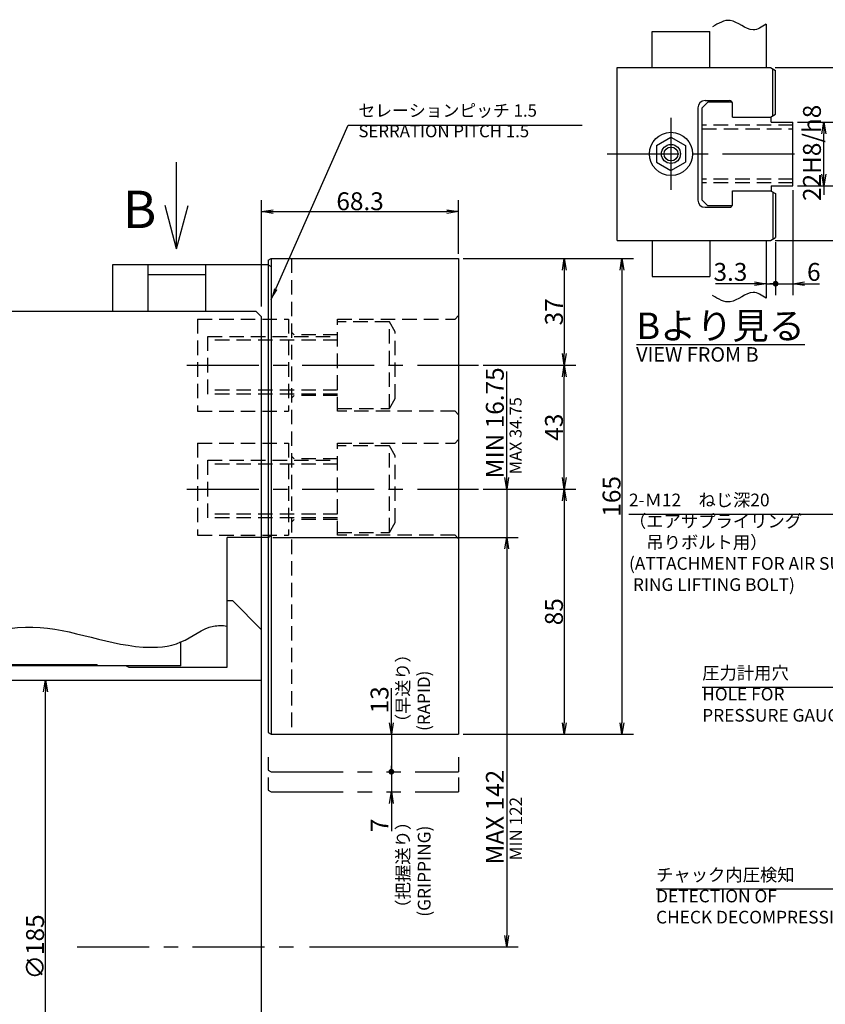
# Model space of a CAD drawing. Extents: x 55 to 1198, y 12 to 818.
# Drawn here: x 331 to 611, y 474 to 816 of the extents above; entities that cross this region are included whole.
import ezdxf

# ---------------------------------------------------------------- set-up
doc = ezdxf.new("R2010")
doc.units = 0
doc.header["$LTSCALE"] = 20
for name, pattern in [('CENTER', [2, 1.25, -0.25, 0.25, -0.25]), ('HIDDEN', [0.375, 0.25, -0.125]), ('PHANTOM', [2.5, 1.25, -0.25, 0.25, -0.25, 0.25, -0.25])]:
    doc.linetypes.add(name, pattern=pattern)
doc.layers.get('0').update_dxf_attribs({"linetype": 'CONTINUOUS'})
doc.layers.add('MAIN0', color=7, linetype='CONTINUOUS')
doc.styles.add('KNJYOKO', font='TXT', dxfattribs={"bigfont": 'BIGFONT'})
doc.dimstyles.new('MAIN001', dxfattribs={"dimtxt": 6.2, "dimasz": 4, "dimexe": 4, "dimexo": 1.6, "dimtad": 1, "dimdec": 3, "dimtxsty": 'STANDARD', "dimcen": 2.5, "dimaunit": 1, "dimazin": 3, "dimtfac": 0.903226, "dimtmove": 0, "dimatfit": 3, "dimtvp": 0.580645})

# ---------------------------------------------------------------- blocks, each defined once
blk = doc.blocks.new('_OPEN')
at = {"color": 0, "linetype": 'BYBLOCK'}
for p, q in [((-1, 0.166667), (0, 0)), ((0, 0), (-1, -0.166667)), ((0, 0), (-1, 0))]:
    blk.add_line(p, q, dxfattribs=at)
blk = doc.blocks.new('*D8')
at = {"layer": 'MAIN0', "color": 0, "linetype": 'BYBLOCK'}
blk.add_line((340.33, 405.86), (340.33, 582.86), dxfattribs=at)
at = {"layer": 'MAIN0', "color": 0, "linetype": 'BYBLOCK', "xscale": 4, "yscale": 4, "zscale": 4}
for p, rotation in [((340.33, 586.86), 90), ((340.33, 401.86), 270)]:
    blk.add_blockref('_OPEN', p, dxfattribs=dict(at, rotation=rotation))
at = {"layer": 'MAIN0', "color": 0, "linetype": 'BYBLOCK', "insert": (336.73, 494.36), "char_height": 6.2, "attachment_point": 5, "rotation": 90}
blk.add_mtext('\\A1;∅185', dxfattribs=at)
blk = doc.blocks.new('*D11')
at = {"layer": 'MAIN0', "color": 0, "linetype": 'BYBLOCK'}
for p, q in [((415.33, 716.46), (415.33, 753.36)), ((483.63, 734.71), (483.63, 753.36)), ((419.33, 749.36), (479.63, 749.36))]:
    blk.add_line(p, q, dxfattribs=at)
at = {"layer": 'MAIN0', "color": 0, "linetype": 'BYBLOCK', "xscale": 4, "yscale": 4, "zscale": 4, "rotation": 180}
blk.add_blockref('_OPEN', (415.33, 749.36), dxfattribs=at)
at = {"layer": 'MAIN0', "color": 0, "linetype": 'BYBLOCK', "xscale": 4, "yscale": 4, "zscale": 4}
blk.add_blockref('_OPEN', (483.63, 749.36), dxfattribs=at)
at = {"layer": 'MAIN0', "color": 0, "linetype": 'BYBLOCK', "insert": (449.48, 752.96), "char_height": 6.2, "attachment_point": 5}
blk.add_mtext('\\A1;68.3', dxfattribs=at)
blk = doc.blocks.new('*D12')
at = {"layer": 'MAIN0', "color": 0, "linetype": 'BYBLOCK'}
for p, q in [((485.23, 733.11), (544.33, 733.11)), ((540.33, 729.11), (540.33, 572.11)), ((485.23, 568.11), (544.33, 568.11))]:
    blk.add_line(p, q, dxfattribs=at)
at = {"layer": 'MAIN0', "color": 0, "linetype": 'BYBLOCK', "xscale": 4, "yscale": 4, "zscale": 4}
for p, rotation in [((540.33, 733.11), 90), ((540.33, 568.11), 270)]:
    blk.add_blockref('_OPEN', p, dxfattribs=dict(at, rotation=rotation))
at = {"layer": 'MAIN0', "color": 0, "linetype": 'BYBLOCK', "insert": (536.73, 650.61), "char_height": 6.2, "attachment_point": 5, "rotation": 90}
blk.add_mtext('\\A1;165', dxfattribs=at)
blk = doc.blocks.new('*D13')
at = {"layer": 'MAIN0', "color": 0, "linetype": 'BYBLOCK'}
for p, q in [((485.23, 733.11), (524.33, 733.11)), ((520.33, 729.11), (520.33, 700.11)), ((492.16, 696.11), (524.33, 696.11))]:
    blk.add_line(p, q, dxfattribs=at)
at = {"layer": 'MAIN0', "color": 0, "linetype": 'BYBLOCK', "xscale": 4, "yscale": 4, "zscale": 4}
for p, rotation in [((520.33, 733.11), 90), ((520.33, 696.11), 270)]:
    blk.add_blockref('_OPEN', p, dxfattribs=dict(at, rotation=rotation))
at = {"layer": 'MAIN0', "color": 0, "linetype": 'BYBLOCK', "insert": (516.73, 714.61), "char_height": 6.2, "attachment_point": 5, "rotation": 90}
blk.add_mtext('\\A1;37', dxfattribs=at)
blk = doc.blocks.new('*D14')
at = {"layer": 'MAIN0', "color": 0, "linetype": 'BYBLOCK'}
for p, q in [((492.16, 696.11), (524.33, 696.11)), ((520.33, 657.11), (520.33, 692.11)), ((492.16, 653.11), (524.33, 653.11))]:
    blk.add_line(p, q, dxfattribs=at)
at = {"layer": 'MAIN0', "color": 0, "linetype": 'BYBLOCK', "xscale": 4, "yscale": 4, "zscale": 4}
for p, rotation in [((520.33, 696.11), 90), ((520.33, 653.11), 270)]:
    blk.add_blockref('_OPEN', p, dxfattribs=dict(at, rotation=rotation))
at = {"layer": 'MAIN0', "color": 0, "linetype": 'BYBLOCK', "insert": (516.73, 674.61), "char_height": 6.2, "attachment_point": 5, "rotation": 90}
blk.add_mtext('\\A1;43', dxfattribs=at)
blk = doc.blocks.new('*D15')
at = {"layer": 'MAIN0', "color": 0, "linetype": 'BYBLOCK'}
for p, q in [((492.16, 653.11), (524.33, 653.11)), ((520.33, 649.11), (520.33, 572.11)), ((485.23, 568.11), (524.33, 568.11))]:
    blk.add_line(p, q, dxfattribs=at)
at = {"layer": 'MAIN0', "color": 0, "linetype": 'BYBLOCK', "xscale": 4, "yscale": 4, "zscale": 4}
for p, rotation in [((520.33, 653.11), 90), ((520.33, 568.11), 270)]:
    blk.add_blockref('_OPEN', p, dxfattribs=dict(at, rotation=rotation))
at = {"layer": 'MAIN0', "color": 0, "linetype": 'BYBLOCK', "insert": (516.73, 610.61), "char_height": 6.2, "attachment_point": 5, "rotation": 90}
blk.add_mtext('\\A1;85', dxfattribs=at)
blk = doc.blocks.new('*D16')
at = {"layer": 'MAIN0', "color": 0, "linetype": 'BYBLOCK'}
for p, q in [((500.33, 657.11), (500.33, 693.91)), ((492.16, 653.11), (504.33, 653.11)), ((500.33, 653.11), (500.33, 636.36)), ((419.23, 636.36), (504.33, 636.36)), ((500.33, 632.36), (500.33, 630.36))]:
    blk.add_line(p, q, dxfattribs=at)
at = {"layer": 'MAIN0', "color": 0, "linetype": 'BYBLOCK', "xscale": 4, "yscale": 4, "zscale": 4}
for p, rotation in [((500.33, 653.11), 270), ((500.33, 636.36), 90)]:
    blk.add_blockref('_OPEN', p, dxfattribs=dict(at, rotation=rotation))
at = {"layer": 'MAIN0', "color": 0, "linetype": 'BYBLOCK', "insert": (496.23, 676.11), "char_height": 6.2, "attachment_point": 5, "rotation": 90}
blk.add_mtext('\\A1;MIN 16.75', dxfattribs=at)
blk = doc.blocks.new('*D17')
at = {"layer": 'MAIN0', "color": 0, "linetype": 'BYBLOCK'}
for p, q in [((419.23, 636.36), (504.33, 636.36)), ((500.33, 632.36), (500.33, 498.36)), ((431.93, 494.36), (504.33, 494.36))]:
    blk.add_line(p, q, dxfattribs=at)
at = {"layer": 'MAIN0', "color": 0, "linetype": 'BYBLOCK', "xscale": 4, "yscale": 4, "zscale": 4}
for p, rotation in [((500.33, 636.36), 90), ((500.33, 494.36), 270)]:
    blk.add_blockref('_OPEN', p, dxfattribs=dict(at, rotation=rotation))
at = {"layer": 'MAIN0', "color": 0, "linetype": 'BYBLOCK', "insert": (496.23, 539.36), "char_height": 6.2, "attachment_point": 5, "rotation": 90}
blk.add_mtext('\\A1;MAX 142', dxfattribs=at)
blk = doc.blocks.new('*D20')
at = {"layer": 'MAIN0', "color": 0, "linetype": 'BYBLOCK'}
for p, q in [((601.23, 780.36), (614.33, 780.36)), ((610.33, 762.36), (610.33, 776.36)), ((601.23, 758.36), (614.33, 758.36)), ((610.33, 758.36), (610.33, 755.14))]:
    blk.add_line(p, q, dxfattribs=at)
at = {"layer": 'MAIN0', "color": 0, "linetype": 'BYBLOCK', "xscale": 4, "yscale": 4, "zscale": 4}
for p, rotation in [((610.33, 780.36), 90), ((610.33, 758.36), 270)]:
    blk.add_blockref('_OPEN', p, dxfattribs=dict(at, rotation=rotation))
at = {"layer": 'MAIN0', "color": 0, "linetype": 'BYBLOCK', "insert": (606.23, 769.74), "char_height": 6.2, "attachment_point": 5, "rotation": 90}
blk.add_mtext('\\A1;22H8/h8', dxfattribs=at)
blk = doc.blocks.new('*D21')
at = {"layer": 'MAIN0', "color": 0, "linetype": 'BYBLOCK'}
for p, q in [((593.5, 799.36), (629.33, 799.36)), ((625.33, 743.36), (625.33, 795.36)), ((593.5, 739.36), (629.33, 739.36))]:
    blk.add_line(p, q, dxfattribs=at)
at = {"layer": 'MAIN0', "color": 0, "linetype": 'BYBLOCK', "xscale": 4, "yscale": 4, "zscale": 4}
for p, rotation in [((625.33, 799.36), 90), ((625.33, 739.36), 270)]:
    blk.add_blockref('_OPEN', p, dxfattribs=dict(at, rotation=rotation))
at = {"layer": 'MAIN0', "color": 0, "linetype": 'BYBLOCK', "insert": (621.73, 769.36), "char_height": 6.2, "attachment_point": 5, "rotation": 90}
blk.add_mtext('\\A1;60', dxfattribs=at)
blk = doc.blocks.new('_DOT')
at = {"color": 0, "linetype": 'BYBLOCK'}
blk.add_line((-0.5, 0), (-1, 0), dxfattribs=at)
at = {"color": 0, "linetype": 'BYBLOCK', "const_width": 0.5}
blk.add_lwpolyline([(-0.25, 0, 1), (0.25, 0, 1)], format="xyb", close=True, dxfattribs=at)
blk = doc.blocks.new('*D33')
at = {"layer": 'MAIN0', "color": 0, "linetype": 'BYBLOCK'}
for p, q in [((593.63, 738.76), (593.63, 720.36)), ((586.33, 724.36), (572.75, 724.36)), ((590.33, 724.36), (592.63, 724.36))]:
    blk.add_line(p, q, dxfattribs=at)
for name, p, xscale, yscale, zscale in [('_OPEN', (590.33, 724.36), 4, 4, 4), ('_DOT', (593.63, 724.36), 2, 2, 2)]:
    blk.add_blockref(name, p, dxfattribs=dict(at, xscale=xscale, yscale=yscale, zscale=zscale))
at = {"layer": 'MAIN0', "color": 0, "linetype": 'BYBLOCK', "insert": (577.95, 728.46), "char_height": 6.2, "attachment_point": 5}
blk.add_mtext('\\A1;3.3', dxfattribs=at)
blk = doc.blocks.new('*D34')
at = {"layer": 'MAIN0', "color": 0, "linetype": 'BYBLOCK'}
for p, q in [((599.63, 756.76), (599.63, 720.36)), ((593.63, 738.76), (593.63, 720.36)), ((594.63, 724.36), (599.63, 724.36)), ((603.63, 724.36), (608.88, 724.36))]:
    blk.add_line(p, q, dxfattribs=at)
at = {"layer": 'MAIN0', "color": 0, "linetype": 'BYBLOCK', "rotation": 180}
for name, p, xscale, yscale, zscale in [('_DOT', (593.63, 724.36), 2, 2, 2), ('_OPEN', (599.63, 724.36), 4, 4, 4)]:
    blk.add_blockref(name, p, dxfattribs=dict(at, xscale=xscale, yscale=yscale, zscale=zscale))
at = {"layer": 'MAIN0', "color": 0, "linetype": 'BYBLOCK', "insert": (606.88, 728.46), "char_height": 6.2, "attachment_point": 5}
blk.add_mtext('\\A1;6', dxfattribs=at)
blk = doc.blocks.new('*D50')
at = {"layer": 'MAIN0', "color": 0, "linetype": 'BYBLOCK'}
for p, q in [((460.33, 572.11), (460.33, 584.15)), ((460.33, 568.11), (460.33, 556.11))]:
    blk.add_line(p, q, dxfattribs=at)
at = {"layer": 'MAIN0', "color": 0, "linetype": 'BYBLOCK', "rotation": 270}
for name, p, xscale, yscale, zscale in [('_OPEN', (460.33, 568.11), 4, 4, 4), ('_DOT', (460.33, 555.11), 2, 2, 2)]:
    blk.add_blockref(name, p, dxfattribs=dict(at, xscale=xscale, yscale=yscale, zscale=zscale))
at = {"layer": 'MAIN0', "color": 0, "linetype": 'BYBLOCK', "insert": (456.23, 580.05), "char_height": 6.2, "attachment_point": 5, "rotation": 90}
blk.add_mtext('\\A1;13', dxfattribs=at)
blk = doc.blocks.new('*D51')
at = {"layer": 'MAIN0', "color": 0, "linetype": 'BYBLOCK'}
for p, q in [((460.33, 554.11), (460.33, 548.11)), ((460.33, 544.11), (460.33, 534.53))]:
    blk.add_line(p, q, dxfattribs=at)
at = {"layer": 'MAIN0', "color": 0, "linetype": 'BYBLOCK', "rotation": 90}
for name, p, xscale, yscale, zscale in [('_DOT', (460.33, 555.11), 2, 2, 2), ('_OPEN', (460.33, 548.11), 4, 4, 4)]:
    blk.add_blockref(name, p, dxfattribs=dict(at, xscale=xscale, yscale=yscale, zscale=zscale))
at = {"layer": 'MAIN0', "color": 0, "linetype": 'BYBLOCK', "insert": (456.23, 536.53), "char_height": 6.2, "attachment_point": 5, "rotation": 90}
blk.add_mtext('\\A1;7', dxfattribs=at)

msp = doc.modelspace()

# ---------------------------------------------------------------- linework, layer by layer
at = {"layer": 'MAIN0', "color": 3, "linetype": 'CONTINUOUS'}
for p, q in [((590.3317, 814.3615), (590.3317, 799.3615)), ((550.8317, 799.3615), (550.8317, 811.8615)), ((550.8317, 811.8615), (570.8317, 811.8615)), ((570.8317, 799.3615), (570.8317, 811.8615)), ((538.6317, 739.3615), (538.6317, 799.3615)), ((538.6317, 799.3615), (591.8996, 799.3615)), ((591.8996, 799.3615), (593.6317, 798.3615)), ((593.6317, 783.1115), (593.6317, 798.3615)), ((570.1317, 787.3615), (568.1317, 785.3615)), ((569.1317, 787.8615), (577.6317, 787.8615)), ((578.4317, 787.3615), (570.1317, 787.3615)), ((578.6317, 787.1615), (578.4317, 787.3615)), ((578.6317, 782.1115), (578.6317, 787.1615)), ((566.6317, 785.3615), (566.6317, 753.3615)), ((568.1317, 753.3615), (568.1317, 785.3615)), ((578.6317, 782.1115), (592.1317, 782.1115)), ((591.8996, 782.1115), (593.6317, 783.1115)), ((592.1317, 780.3615), (592.1317, 782.1115)), ((592.1317, 780.3615), (599.6317, 780.3615)), ((599.6317, 758.3615), (599.6317, 780.3615)), ((552.3317, 772.2482), (557.3317, 775.135)), ((557.3317, 775.135), (562.3317, 772.2482)), ((552.3317, 772.2482), (552.3317, 766.4747)), ((562.3317, 772.2482), (562.3317, 766.4747)), ((385.8317, 736.498), (385.8317, 766.498)), ((552.3317, 766.4747), (557.3317, 763.588)), ((557.3317, 763.588), (562.3317, 766.4747)), ((592.1317, 758.3615), (599.6317, 758.3615)), ((592.1317, 758.3615), (592.1317, 756.6115)), ((578.6317, 751.5615), (578.6317, 756.6115)), ((578.6317, 756.6115), (592.1317, 756.6115)), ((591.8996, 756.6115), (593.6317, 755.6115)), ((593.6317, 755.6115), (593.6317, 740.3615)), ((385.8317, 736.498), (381.8124, 751.498)), ((385.8317, 736.498), (389.8509, 751.498)), ((570.1317, 751.3615), (568.1317, 753.3615)), ((578.4317, 751.3615), (570.1317, 751.3615)), ((578.4317, 751.3615), (578.6317, 751.5615)), ((569.1317, 750.8615), (577.6317, 750.8615)), ((538.6317, 739.3615), (591.8996, 739.3615)), ((550.8317, 739.3615), (550.8317, 726.8615)), ((570.8317, 739.3615), (570.8317, 726.8615)), ((590.3317, 739.3615), (590.3317, 719.3615)), ((591.8996, 739.3615), (593.6317, 740.3615)), ((363.6317, 730.8615), (363.6317, 714.8615)), ((417.6317, 730.8615), (363.6317, 730.8615)), ((375.8317, 730.8615), (375.8317, 714.8615)), ((395.8317, 730.8615), (395.8317, 714.8615)), ((417.6317, 732.5341), (418.6317, 733.1115)), ((417.6317, 732.5341), (417.6317, 568.6888)), ((417.6317, 730.8615), (418.6317, 730.2841)), ((418.6317, 733.1115), (418.6317, 568.1115)), ((418.6317, 733.1115), (483.6317, 733.1115)), ((483.6317, 733.1115), (483.6317, 568.1115)), ((375.8317, 727.5121), (395.8317, 727.5121)), ((550.8317, 726.8615), (570.8317, 726.8615)), ((275.3317, 714.8615), (413.3317, 714.8615)), ((415.3317, 712.8615), (413.3317, 714.8615)), ((415.3317, 275.8615), (415.3317, 712.8615)), ((417.6317, 636.3615), (403.3317, 636.3615)), ((403.3317, 612.8615), (403.3317, 636.3615)), ((417.6317, 636.3615), (418.6317, 636.9388)), ((405.3317, 614.3615), (403.3317, 614.3615)), ((403.3317, 591.3615), (403.3317, 612.8615)), ((405.3317, 614.3615), (415.3317, 604.3615)), ((387.3316, 599.9319), (386.9044, 600.0072)), ((387.3316, 591.8615), (387.3316, 600.1112)), ((387.3316, 591.8615), (185.3317, 591.8615)), ((325.3317, 592.3615), (358.3317, 592.3615)), ((358.3317, 591.8615), (358.3317, 592.3615)), ((368.3317, 591.8615), (369.2922, 591.3615)), ((369.2922, 591.3615), (387.3316, 591.3615)), ((387.3316, 591.3615), (403.3317, 591.3615)), ((185.3317, 586.8615), (415.3317, 586.8615)), ((417.6317, 568.6888), (418.6317, 568.1115)), ((418.6317, 568.1115), (483.6317, 568.1115))]:
    msp.add_line(p, q, dxfattribs=at)
at = {"layer": 'MAIN0', "color": 12, "linetype": 'CONTINUOUS'}
for p, q in [((592.6317, 782.5341), (592.6317, 798.9388)), ((592.6317, 756.1888), (592.6317, 739.7841))]:
    msp.add_line(p, q, dxfattribs=at)
at = {"layer": 'MAIN0', "color": 3, "linetype": 'CENTER'}
for p, q in [((557.3317, 781.897), (557.3317, 755.5972)), ((535.1786, 769.3615), (602.1876, 769.3615)), ((389.3562, 696.1115), (490.5571, 696.1115)), ((389.3562, 653.1115), (490.5571, 653.1115)), ((351.3557, 494.3615), (430.3317, 494.3615))]:
    msp.add_line(p, q, dxfattribs=at)
at = {"layer": 'MAIN0', "color": 3, "linetype": 'HIDDEN'}
for p, q in [((599.6317, 779.3615), (568.1317, 779.3615)), ((568.1317, 778.1115), (599.6317, 778.1115)), ((599.6317, 760.6115), (568.1317, 760.6115)), ((599.6317, 759.3615), (568.1317, 759.3615)), ((425.6317, 733.1115), (425.6317, 568.1115)), ((393.1317, 712.1115), (424.6317, 712.1115)), ((393.1317, 712.1115), (393.1317, 680.1115)), ((424.6317, 712.1115), (424.6317, 680.1115)), ((441.6317, 680.1115), (441.6317, 712.1115)), ((441.6317, 712.1115), (482.4317, 712.1115)), ((459.6317, 711.1115), (441.6317, 711.1115)), ((461.6317, 707.6474), (459.6317, 711.1115)), ((459.6317, 681.1115), (459.6317, 711.1115)), ((482.4317, 712.1115), (483.6317, 713.3115)), ((426.6317, 706.6115), (425.6317, 707.6115)), ((461.6317, 684.5756), (461.6317, 707.6474)), ((396.6317, 686.1115), (396.6317, 706.1115)), ((396.6317, 706.1115), (441.6317, 706.1115)), ((441.6317, 704.7583), (396.6317, 704.7583)), ((441.6317, 706.6115), (426.6317, 706.6115)), ((441.6317, 687.4646), (396.6317, 687.4646)), ((441.6317, 686.1115), (396.6317, 686.1115)), ((426.6317, 685.6115), (425.6317, 684.6115)), ((441.6317, 685.6115), (426.6317, 685.6115)), ((459.6317, 681.1115), (461.6317, 684.5756)), ((393.1317, 680.1115), (424.6317, 680.1115)), ((441.6317, 681.1115), (459.6317, 681.1115)), ((482.4317, 680.1115), (441.6317, 680.1115)), ((483.6317, 678.9115), (482.4317, 680.1115)), ((482.4317, 669.1115), (483.6317, 670.3115)), ((393.1317, 669.1115), (424.6317, 669.1115)), ((393.1317, 669.1115), (393.1317, 637.1115)), ((424.6317, 669.1115), (424.6317, 637.1115)), ((441.6317, 637.1115), (441.6317, 669.1115)), ((441.6317, 669.1115), (482.4317, 669.1115)), ((459.6317, 668.1115), (441.6317, 668.1115)), ((459.6317, 638.1115), (459.6317, 668.1115)), ((461.6317, 664.6474), (459.6317, 668.1115)), ((396.6317, 643.1115), (396.6317, 663.1115)), ((396.6317, 663.1115), (441.6317, 663.1115)), ((426.6317, 663.6115), (425.6317, 664.6115)), ((441.6317, 663.6115), (426.6317, 663.6115)), ((461.6317, 641.5756), (461.6317, 664.6474)), ((441.6317, 661.7583), (396.6317, 661.7583)), ((441.6317, 644.4646), (396.6317, 644.4646)), ((441.6317, 643.1115), (396.6317, 643.1115)), ((426.6317, 642.6115), (425.6317, 641.6115)), ((441.6317, 642.6115), (426.6317, 642.6115)), ((459.6317, 638.1115), (461.6317, 641.5756)), ((393.1317, 637.1115), (424.6317, 637.1115)), ((441.6317, 638.1115), (459.6317, 638.1115)), ((482.4317, 637.1115), (441.6317, 637.1115)), ((483.6317, 635.9115), (482.4317, 637.1115))]:
    msp.add_line(p, q, dxfattribs=at)
at = {"layer": 'MAIN0', "color": 3, "linetype": 'PHANTOM'}
for p, q in [((417.6317, 560.1413), (417.6317, 555.6888)), ((483.6317, 560.1413), (483.6317, 555.1115)), ((417.6317, 555.6888), (418.6317, 555.1115)), ((418.6317, 555.1115), (483.6317, 555.1115)), ((417.6317, 553.1413), (417.6317, 548.6888)), ((483.6317, 553.1413), (483.6317, 548.1115)), ((417.6317, 548.6888), (418.6317, 548.1115)), ((418.6317, 548.1115), (483.6317, 548.1115))]:
    msp.add_line(p, q, dxfattribs=at)
at = {"layer": 'MAIN0', "color": 3, "linetype": 'CONTINUOUS'}
for radius in [7.5, 3.3, 2.4]:
    msp.add_circle((557.3317, 769.3615), radius, dxfattribs=at)
for centre, radius, start, end in [((569.1317, 785.3615), 2.5, 90, 180), ((577.6317, 786.8615), 1, 0, 90), ((569.1317, 753.3615), 2.5, 180, 270), ((577.6317, 751.8615), 1, 270, 360)]:
    msp.add_arc(centre, radius, start, end, dxfattribs=at)
for points, knots in [([(590.3317, 814.3615), (588.8385, 813.3695), (584.7117, 810.628), (578.5517, 817.5751), (573.799, 814.6952), (571.7685, 813.4648)], [0, 0, 0, 0, 4.91154792, 13.57471943, 20.0364516, 20.0364516, 20.0364516, 20.0364516]), ([(590.3317, 719.3615), (588.8385, 720.3534), (584.7117, 723.095), (578.5517, 716.1479), (573.799, 719.0278), (571.7685, 720.2581)], [0, 0, 0, 0, 4.91154792, 13.57471943, 20.0364516, 20.0364516, 20.0364516, 20.0364516]), ([(177.3317, 668.7847), (183.4895, 669.7238), (194.9079, 671.465), (224.7713, 663.5073), (195.8466, 638.5593), (217.3624, 627.0171), (228.793, 623.1838), (245.167, 619.4423), (255.4386, 618.0582), (266.7583, 612.3521), (272.6144, 607.9643), (279.2633, 603.2051), (298.4025, 593.0994), (333.018, 612.741), (364.4325, 597.2186), (387.5559, 598.5881), (396.0054, 606.0107), (401.71, 605.8559), (403.3317, 605.6521)], [0, 0, 0, 0, 20.02594518, 37.13374875, 66.53524913, 71.33325701, 104.26819137, 104.78102942, 121.70849476, 135.07731055, 142.21754914, 143.65798768, 159.64230141, 203.63540425, 245.05805915, 258.28940928, 270.82836662, 275.66659271, 275.66659271, 275.66659271, 275.66659271])]:
    msp.add_open_spline(points, degree=3, knots=knots, dxfattribs=at)

# ---------------------------------------------------------------- texts
at = {"layer": 'MAIN0', "color": 3, "linetype": 'CONTINUOUS', "attachment_point": 1, "style": 'KNJYOKO'}
for s, insert, char_height in [('{\\H0.69x;{セレーションピッチ 1.5\\PSERRATION PITCH 1.5}}', (448.9037, 786.5615), 6.2), ('{\\H0.92x;{\\LBより見る}}', (545.3317, 714.3615), 10), ('{\\H0.71x;{2-Ｍ12\u3000ねじ深20\\P（エアサプライリング\\P\u3000吊りボルト用）\\P(ATTACHMENT FOR AIR SUPPLY\\P RING LIFTING BOLT)}}', (542.7597, 651.5615), 6.2), ('{\\H0.71x;{圧力計用穴\\PHOLE FOR\\PPRESSURE GAUGE}}', (568.1597, 591.5615), 6.2), ('{\\H0.71x;{チャック内圧検知\\PDETECTION OF\\PCHECK DECOMPRESSION}}', (552.1597, 521.5615), 6.2)]:
    msp.add_mtext(s, dxfattribs=dict(at, insert=insert, char_height=char_height))
at = {"layer": 'MAIN0', "color": 3, "linetype": 'CONTINUOUS', "attachment_point": 1}
for s, insert, char_height in [('{\\H0.81x;{B}}', (367.1734, 756.6145), 16), ('{\\H0.63x;{VIEW FROM B}}', (545.2317, 702.3615), 8)]:
    msp.add_mtext(s, dxfattribs=dict(at, insert=insert, char_height=char_height))
at = {"layer": 'MAIN0', "color": 3, "linetype": 'CONTINUOUS', "char_height": 6.2, "attachment_point": 1, "rotation": 90}
for s, insert in [('{\\H0.67x;{MAX 34.75}}', (501.3543, 658.2879)), ('{\\H0.70x;{MIN 122}}', (501.3543, 524.3615))]:
    msp.add_mtext(s, dxfattribs=dict(at, insert=insert))
at = {"layer": 'MAIN0', "color": 3, "linetype": 'CONTINUOUS', "char_height": 6.2, "attachment_point": 1, "rotation": 90, "style": 'KNJYOKO'}
for s, insert in [('{\\H0.70x;{（早送り）\\P(RAPID)}}', (462.1739, 569.2683)), ('{\\H0.71x;{（把握送り）\\P(GRIPPING)}}', (462.1739, 504.819))]:
    msp.add_mtext(s, dxfattribs=dict(at, insert=insert))

# ---------------------------------------------------------------- dimensions: what is measured, and where the dimension line sits
at = {"layer": 'MAIN0', "color": 3, "linetype": 'CONTINUOUS'}
for base, p1, p2, picture, middle in [((625.3317, 739.3615), (591.8996, 799.3615), (591.8996, 739.3615), '*D21', (624.8317, 769.3615)), ((540.3317, 733.1115), (483.6317, 568.1115), (483.6317, 733.1115), '*D12', (539.8317, 650.6115)), ((520.3317, 733.1115), (490.5571, 696.1115), (483.6317, 733.1115), '*D13', (519.8317, 714.6115)), ((520.3317, 653.1115), (490.5571, 696.1115), (490.5571, 653.1115), '*D14', (519.8317, 674.6115)), ((520.3317, 653.1115), (483.6317, 568.1115), (490.5571, 653.1115), '*D15', (519.8317, 610.6115))]:
    dim = msp.add_linear_dim(base=base, p1=p1, p2=p2, angle=90, dimstyle='MAIN001', override={"dimasz": 4, "dimblk1": 'OPEN', "dimblk2": 'OPEN', "dimsah": 1}, dxfattribs=at)
    dim.commit()
    dim.dimension.update_dxf_attribs({"geometry": picture, "text_midpoint": middle})
for base, p1, p2, text, picture, middle in [((610.3317, 758.3615), (599.6317, 780.3615), (599.6317, 758.3615), '\\A1;22H8/h8', '*D20', (609.3317, 759.2443)), ((500.3317, 653.1115), (417.6317, 636.3615), (490.5571, 653.1115), '\\A1;MIN 16.75', '*D16', (499.3317, 676.1121)), ((500.3317, 636.3615), (430.3317, 494.3615), (417.6317, 636.3615), '\\A1;MAX 142', '*D17', (499.3317, 539.3615))]:
    dim = msp.add_linear_dim(base=base, p1=p1, p2=p2, angle=90, text=text, dimstyle='MAIN001', override={"dimasz": 4, "dimblk1": 'OPEN', "dimblk2": 'OPEN', "dimsah": 1}, dxfattribs=at)
    dim.commit()
    dim.dimension.update_dxf_attribs({"geometry": picture, "text_midpoint": middle, "dimtype": 160})
for base, p1, p2, override, picture, middle in [((593.6317, 724.3615), (599.6317, 758.3615), (593.6317, 740.3615), {"dimasz": 4, "dimblk1": 'OPEN', "dimblk2": 'DOT', "dimsah": 1}, '*D34', (606.877, 725.3615)), ((590.3317, 724.3615), (593.6317, 740.3615), (590.3317, 739.3615), {"dimasz": 4, "dimblk1": 'DOT', "dimblk2": 'OPEN', "dimsah": 1}, '*D33', (577.9489, 725.3615))]:
    dim = msp.add_linear_dim(base=base, p1=p1, p2=p2, dimstyle='MAIN001', override=override, dxfattribs=at)
    dim.commit()
    dim.dimension.update_dxf_attribs({"geometry": picture, "text_midpoint": middle, "dimtype": 160})
dim = msp.add_linear_dim(base=(415.3317, 749.3615), p1=(483.6317, 733.1115), p2=(415.3317, 714.8615), dimstyle='MAIN001', override={"dimasz": 4, "dimblk1": 'OPEN', "dimblk2": 'OPEN', "dimsah": 1}, dxfattribs=at)
dim.commit()
dim.dimension.update_dxf_attribs({"geometry": '*D11', "text_midpoint": (449.4817, 749.8615)})
dim = msp.add_linear_dim(base=(340.3317, 401.8615), p1=(415.3317, 586.8615), p2=(415.3317, 401.8615), angle=90, text='\\A1;∅185', dimstyle='MAIN001', override={"dimasz": 4, "dimblk1": 'OPEN', "dimblk2": 'OPEN', "dimsah": 1}, dxfattribs=at)
dim.commit()
dim.dimension.update_dxf_attribs({"geometry": '*D8', "text_midpoint": (339.8317, 494.3615)})
for base, p1, p2, override, picture, middle in [((460.3317, 568.1115), (418.6317, 555.1115), (418.6317, 568.1115), {"dimasz": 4, "dimblk1": 'DOT', "dimblk2": 'OPEN', "dimsah": 1}, '*D50', (459.3317, 580.0458)), ((460.3317, 555.1115), (418.6317, 548.1115), (418.6317, 555.1115), {"dimasz": 4, "dimblk1": 'OPEN', "dimblk2": 'DOT', "dimsah": 1}, '*D51', (459.3317, 536.5303))]:
    dim = msp.add_linear_dim(base=base, p1=p1, p2=p2, angle=90, dimstyle='MAIN001', override=override, dxfattribs=at)
    dim.commit()
    dim.dimension.update_dxf_attribs({"geometry": picture, "text_midpoint": middle, "dimtype": 160})

# ---------------------------------------------------------------- leaders
at = {"layer": 'MAIN0', "color": 3, "linetype": 'CONTINUOUS', "annotation_type": 0, "has_hookline": 1}
for points, hookline_direction, text_width in [([(418.6317, 718.8351), (445.3317, 779.3615), (448.9027, 779.3615)], 0, 77.601), ([(714.5021, 621.5347), (655.3317, 644.3615), (651.7587, 644.3615)], 1, 108.999), ([(749.0221, 537.5843), (630.3317, 584.3615), (626.7587, 584.3615)], 1, 58.599), ([(671.6243, 523.6711), (635.3317, 514.3615), (631.7587, 514.3615)], 1, 79.599)]:
    msp.add_leader(points, dimstyle='MAIN001', override={"dimgap": 0, "dimtad": 1}, dxfattribs=dict(at, hookline_direction=hookline_direction, text_width=text_width))

doc.saveas('drawing.dxf')
